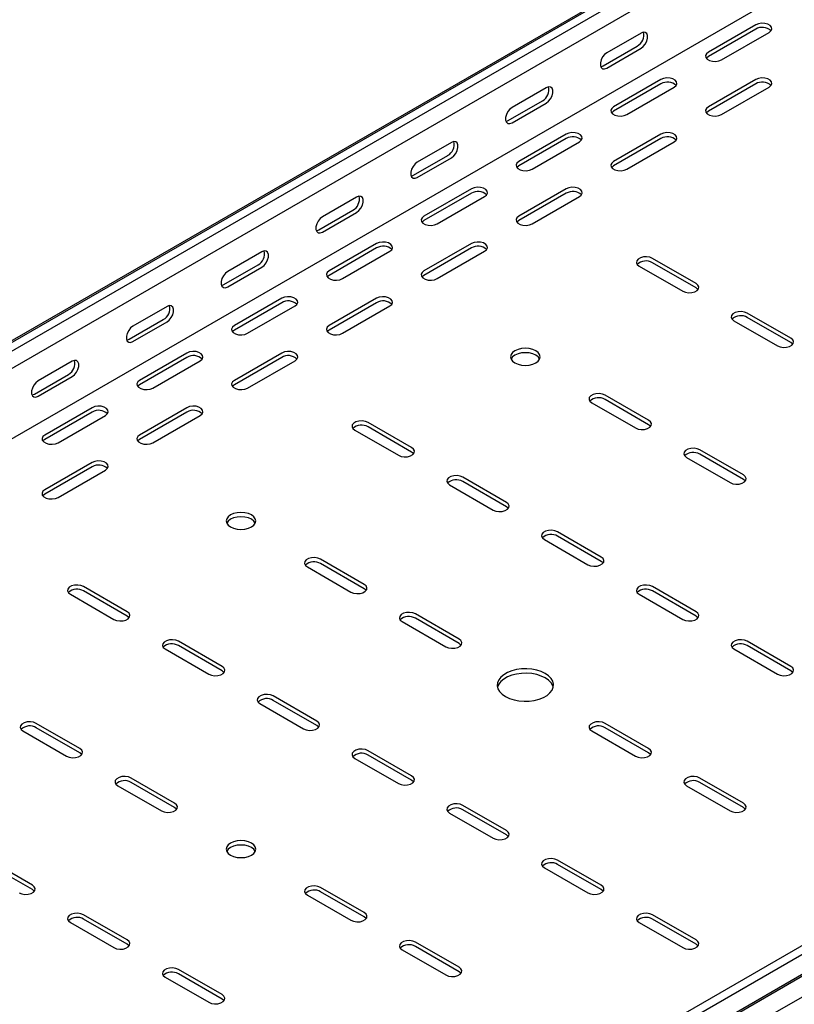
# Model space of a CAD drawing. Units: millimetres. Extents: x 109 to 3838, y 196 to 2931.
# Drawn here: x 1954 to 2243, y 579 to 946 of the extents above; entities that cross this region are included whole.
import ezdxf

# ---------------------------------------------------------------- set-up
doc = ezdxf.new("R2010")
doc.units = ezdxf.units.MM

msp = doc.modelspace()

# ---------------------------------------------------------------- linework, layer by layer
at = {"color": 7, "linetype": 'Continuous', "lineweight": 25}
for p, q in [((1277.23, 437.28), (3398.55, 1661.89)), ((3402.02, 1663.25), (1280.7, 438.64)), ((3404.91, 1661.58), (1283.59, 436.97)), ((3404.91, 1655.22), (1283.59, 430.61)), ((3399.26, 1625.68), (1277.94, 401.07)), ((3744.32, 1465.64), (1623, 241.03)), ((3747.22, 1463.97), (1625.9, 239.36)), ((1629.37, 233.99), (3750.69, 1458.61)), ((1626.37, 231.6), (3747.69, 1456.21)), ((3751.39, 1450.48), (1630.07, 225.87)), ((2228.64, 944.18), (2210.96, 933.98)), ((2185.86, 941.12), (2173.13, 933.78)), ((2228.64, 942.55), (2210.96, 932.34)), ((2215.91, 931.12), (2233.59, 941.33)), ((2171.72, 928.88), (2184.45, 936.22)), ((2173.13, 928.06), (2185.86, 935.41)), ((2193.29, 923.77), (2175.61, 913.57)), ((2193.29, 922.14), (2175.61, 911.93)), ((2228.64, 923.77), (2210.96, 913.57)), ((2228.64, 922.14), (2210.96, 911.93)), ((2150.51, 920.71), (2137.78, 913.37)), ((2180.56, 910.71), (2198.23, 920.92)), ((2215.91, 910.71), (2233.59, 920.92)), ((2136.36, 908.47), (2149.09, 915.81)), ((2137.78, 907.65), (2150.51, 915)), ((2115.15, 900.3), (2102.42, 892.96)), ((2157.93, 903.36), (2140.25, 893.16)), ((2157.93, 901.73), (2140.25, 891.52)), ((2145.2, 890.3), (2162.88, 900.5)), ((2193.29, 903.36), (2175.61, 893.16)), ((2193.29, 901.73), (2175.61, 891.52)), ((2180.56, 890.3), (2198.23, 900.5)), ((2101.01, 888.06), (2113.74, 895.4)), ((2102.42, 887.24), (2115.15, 894.59)), ((2122.57, 882.95), (2104.9, 872.75)), ((2157.93, 882.95), (2140.25, 872.75)), ((2079.79, 879.89), (2067.07, 872.55)), ((2122.57, 881.32), (2104.9, 871.11)), ((2109.85, 869.89), (2127.52, 880.09)), ((2157.93, 881.32), (2140.25, 871.11)), ((2145.2, 869.89), (2162.88, 880.09)), ((2065.65, 867.65), (2078.38, 874.99)), ((2067.07, 866.83), (2079.79, 874.18)), ((2087.22, 862.54), (2069.54, 852.34)), ((2087.22, 860.91), (2069.54, 850.7)), ((2074.49, 849.48), (2092.17, 859.68)), ((2122.57, 862.54), (2104.9, 852.34)), ((2122.57, 860.91), (2104.9, 850.7)), ((2109.85, 849.48), (2127.52, 859.68)), ((2044.44, 859.48), (2031.71, 852.14)), ((2206.37, 847.64), (2190.1, 857.03)), ((2030.3, 847.24), (2043.02, 854.58)), ((2031.71, 846.42), (2044.44, 853.77)), ((2185.15, 854.17), (2201.42, 844.79)), ((2206.37, 846.01), (2190.1, 855.4)), ((2051.86, 842.13), (2034.19, 831.93)), ((2087.22, 842.13), (2069.54, 831.93)), ((2009.08, 839.07), (1996.36, 831.73)), ((2051.86, 840.5), (2034.19, 830.29)), ((2039.14, 829.07), (2056.81, 839.27)), ((2087.22, 840.5), (2069.54, 830.29)), ((2074.49, 829.07), (2092.17, 839.27)), ((1994.94, 826.83), (2007.67, 834.17)), ((2241.72, 827.23), (2225.46, 836.62)), ((2241.72, 825.6), (2225.46, 834.99)), ((1996.36, 826.01), (2009.08, 833.36)), ((2220.51, 833.76), (2236.77, 824.37)), ((2016.51, 821.72), (1998.83, 811.52)), ((2016.51, 820.09), (1998.83, 809.88)), ((2051.86, 821.72), (2034.19, 811.52)), ((2051.86, 820.09), (2034.19, 809.88)), ((1973.73, 818.66), (1961, 811.31)), ((2003.78, 808.66), (2021.46, 818.86)), ((2039.14, 808.66), (2056.81, 818.86)), ((1959.59, 806.42), (1972.31, 813.76)), ((1961, 805.6), (1973.73, 812.95)), ((2188.69, 796.62), (2172.43, 806.01)), ((1981.15, 801.31), (1963.48, 791.11)), ((2016.51, 801.31), (1998.83, 791.11)), ((2167.48, 803.15), (2183.74, 793.76)), ((2188.69, 794.98), (2172.43, 804.37)), ((1981.15, 799.68), (1963.48, 789.47)), ((1968.43, 788.25), (1986.1, 798.45)), ((2016.51, 799.68), (1998.83, 789.47)), ((2003.78, 788.25), (2021.46, 798.45)), ((2100.3, 786.41), (2084.04, 795.8)), ((2100.3, 784.78), (2084.04, 794.17)), ((2079.09, 792.94), (2095.35, 783.55)), ((2202.83, 782.74), (2219.09, 773.35)), ((2224.04, 776.21), (2207.78, 785.6)), ((2224.04, 774.57), (2207.78, 783.96)), ((1981.15, 780.9), (1963.48, 770.7)), ((1981.15, 779.27), (1963.48, 769.06)), ((1968.43, 767.84), (1986.1, 778.04)), ((2135.66, 766), (2119.39, 775.39)), ((2114.44, 772.53), (2130.71, 763.14)), ((2135.66, 764.37), (2119.39, 773.76)), ((2171.01, 745.59), (2154.75, 754.98)), ((2171.01, 743.96), (2154.75, 753.35)), ((2149.8, 752.12), (2166.06, 742.73)), ((2082.62, 735.39), (2066.36, 744.78)), ((2082.62, 733.75), (2066.36, 743.14)), ((2061.41, 741.92), (2077.67, 732.53)), ((1973.02, 731.71), (1989.28, 722.32)), ((1994.23, 725.18), (1977.97, 734.57)), ((1994.23, 723.55), (1977.97, 732.94)), ((2185.15, 731.71), (2201.42, 722.32)), ((2206.37, 725.18), (2190.1, 734.57)), ((2206.37, 723.55), (2190.1, 732.94)), ((2117.98, 714.98), (2101.71, 724.36)), ((2096.77, 721.51), (2113.03, 712.12)), ((2117.98, 713.34), (2101.71, 722.73)), ((2029.59, 704.77), (2013.33, 714.16)), ((2241.72, 704.77), (2225.46, 714.16)), ((2008.38, 711.3), (2024.64, 701.91)), ((2029.59, 703.14), (2013.33, 712.53)), ((2220.51, 711.3), (2236.77, 701.91)), ((2241.72, 703.14), (2225.46, 712.53)), ((2043.73, 690.89), (2060, 681.5)), ((2064.95, 684.36), (2048.68, 693.75)), ((2064.95, 682.73), (2048.68, 692.12)), ((1976.56, 674.16), (1960.29, 683.54)), ((2188.69, 674.16), (2172.43, 683.54)), ((1955.34, 680.69), (1971.61, 671.3)), ((1976.56, 672.52), (1960.29, 681.91)), ((2167.48, 680.69), (2183.74, 671.3)), ((2188.69, 672.52), (2172.43, 681.91)), ((2100.3, 663.95), (2084.04, 673.34)), ((2079.09, 670.48), (2095.35, 661.09)), ((2100.3, 662.32), (2084.04, 671.71)), ((2011.91, 653.75), (1995.65, 663.13)), ((2011.91, 652.11), (1995.65, 661.5)), ((2224.04, 653.75), (2207.78, 663.13)), ((2224.04, 652.11), (2207.78, 661.5)), ((1990.7, 660.28), (2006.96, 650.89)), ((2202.83, 660.28), (2219.09, 650.89)), ((2135.66, 643.54), (2119.39, 652.93)), ((2135.66, 641.91), (2119.39, 651.3)), ((2114.44, 650.07), (2130.71, 640.68)), ((1958.88, 623.13), (1942.62, 632.52)), ((2171.01, 623.13), (2154.75, 632.52)), ((1958.88, 621.5), (1942.62, 630.89)), ((2149.8, 629.66), (2166.06, 620.27)), ((2171.01, 621.5), (2154.75, 630.89)), ((2082.62, 612.93), (2066.36, 622.31)), ((2061.41, 619.46), (2077.67, 610.07)), ((2082.62, 611.29), (2066.36, 620.68)), ((1994.23, 602.72), (1977.97, 612.11)), ((1994.23, 601.09), (1977.97, 610.48)), ((2206.37, 602.72), (2190.1, 612.11)), ((2206.37, 601.09), (2190.1, 610.48)), ((1973.02, 609.25), (1989.28, 599.86)), ((2185.15, 609.25), (2201.42, 599.86)), ((2096.77, 599.05), (2113.03, 589.66)), ((2117.98, 592.51), (2101.71, 601.9)), ((2117.98, 590.88), (2101.71, 600.27)), ((2029.59, 582.31), (2013.33, 591.7)), ((2008.38, 588.84), (2024.64, 579.45)), ((2029.59, 580.68), (2013.33, 590.07))]:
    msp.add_line(p, q, dxfattribs=at)
at = {"color": 7, "linetype": 'Continuous', "lineweight": 25, "flags": 128}
for points in [[(2233.59, 941.33), (2234.29, 941.9), (2234.6, 942.58), (2234.5, 943.28), (2233.98, 943.91), (2233.12, 944.41), (2232.02, 944.71), (2230.81, 944.77), (2229.64, 944.59), (2228.64, 944.18)], [(2185.86, 935.41), (2186.71, 936.07), (2187.45, 936.99), (2188, 938.07), (2188.3, 939.18), (2188.3, 940.17), (2188, 940.93), (2187.45, 941.37), (2186.71, 941.44), (2185.86, 941.12)], [(2173.13, 933.78), (2172.29, 933.12), (2171.54, 932.19), (2170.99, 931.11), (2170.7, 930.01), (2170.7, 929.01), (2170.99, 928.25), (2171.54, 927.81), (2172.29, 927.74), (2173.13, 928.06)], [(2210.96, 933.98), (2210.27, 933.4), (2209.95, 932.73), (2210.06, 932.03), (2210.57, 931.39), (2211.43, 930.89), (2212.53, 930.6), (2213.74, 930.54), (2214.92, 930.72), (2215.91, 931.12)], [(2210.96, 932.34), (2210.27, 931.77), (2210.24, 931.73)], [(2170.82, 928.55), (2170.87, 928.56), (2171.72, 928.88)], [(2198.23, 920.92), (2198.93, 921.49), (2199.25, 922.17), (2199.14, 922.87), (2198.63, 923.5), (2197.77, 924), (2196.67, 924.3), (2195.45, 924.36), (2194.28, 924.18), (2193.29, 923.77)], [(2233.59, 920.92), (2234.29, 921.49), (2234.6, 922.17), (2234.5, 922.87), (2233.98, 923.5), (2233.12, 924), (2232.02, 924.3), (2230.81, 924.36), (2229.64, 924.18), (2228.64, 923.77)], [(2150.51, 915), (2151.35, 915.66), (2152.1, 916.58), (2152.65, 917.66), (2152.94, 918.77), (2152.94, 919.76), (2152.65, 920.52), (2152.1, 920.96), (2151.35, 921.03), (2150.51, 920.71)], [(2137.78, 913.37), (2136.93, 912.7), (2136.19, 911.78), (2135.63, 910.7), (2135.34, 909.6), (2135.34, 908.6), (2135.63, 907.84), (2136.19, 907.4), (2136.93, 907.33), (2137.78, 907.65)], [(2175.61, 913.57), (2174.91, 912.99), (2174.6, 912.31), (2174.7, 911.62), (2175.22, 910.98), (2176.07, 910.48), (2177.18, 910.19), (2178.39, 910.13), (2179.56, 910.31), (2180.56, 910.71)], [(2175.61, 911.93), (2174.91, 911.36), (2174.88, 911.32)], [(2210.96, 913.57), (2210.27, 912.99), (2209.95, 912.31), (2210.06, 911.62), (2210.57, 910.98), (2211.43, 910.48), (2212.53, 910.19), (2213.74, 910.13), (2214.92, 910.31), (2215.91, 910.71)], [(2210.96, 911.93), (2210.27, 911.36), (2210.24, 911.32)], [(2135.47, 908.14), (2135.52, 908.15), (2136.36, 908.47)], [(2162.88, 900.5), (2163.58, 901.08), (2163.89, 901.76), (2163.79, 902.46), (2163.27, 903.09), (2162.41, 903.59), (2161.31, 903.89), (2160.1, 903.95), (2158.93, 903.76), (2157.93, 903.36)], [(2198.23, 900.5), (2198.93, 901.08), (2199.25, 901.76), (2199.14, 902.46), (2198.63, 903.09), (2197.77, 903.59), (2196.67, 903.89), (2195.45, 903.95), (2194.28, 903.76), (2193.29, 903.36)], [(2115.15, 894.59), (2116, 895.25), (2116.74, 896.17), (2117.29, 897.25), (2117.59, 898.36), (2117.59, 899.35), (2117.29, 900.11), (2116.74, 900.55), (2116, 900.62), (2115.15, 900.3)], [(2102.42, 892.96), (2101.58, 892.29), (2100.83, 891.37), (2100.28, 890.29), (2099.98, 889.19), (2099.98, 888.19), (2100.28, 887.43), (2100.83, 886.99), (2101.58, 886.92), (2102.42, 887.24)], [(2140.25, 893.16), (2139.55, 892.58), (2139.24, 891.9), (2139.35, 891.21), (2139.86, 890.57), (2140.72, 890.07), (2141.82, 889.78), (2143.03, 889.72), (2144.21, 889.9), (2145.2, 890.3)], [(2175.61, 893.16), (2174.91, 892.58), (2174.6, 891.9), (2174.7, 891.21), (2175.22, 890.57), (2176.07, 890.07), (2177.18, 889.78), (2178.39, 889.72), (2179.56, 889.9), (2180.56, 890.3)], [(2140.25, 891.52), (2139.55, 890.95), (2139.53, 890.91)], [(2175.61, 891.52), (2174.91, 890.95), (2174.88, 890.91)], [(2100.11, 887.73), (2100.16, 887.74), (2101.01, 888.06)], [(2127.52, 880.09), (2128.22, 880.67), (2128.54, 881.35), (2128.43, 882.05), (2127.92, 882.68), (2127.06, 883.18), (2125.96, 883.48), (2124.74, 883.54), (2123.57, 883.35), (2122.57, 882.95)], [(2162.88, 880.09), (2163.58, 880.67), (2163.89, 881.35), (2163.79, 882.05), (2163.27, 882.68), (2162.41, 883.18), (2161.31, 883.48), (2160.1, 883.54), (2158.93, 883.35), (2157.93, 882.95)], [(2079.79, 874.18), (2080.64, 874.84), (2081.39, 875.76), (2081.94, 876.84), (2082.23, 877.95), (2082.23, 878.94), (2081.94, 879.7), (2081.39, 880.14), (2080.64, 880.21), (2079.79, 879.89)], [(2067.07, 872.55), (2066.22, 871.88), (2065.48, 870.96), (2064.92, 869.88), (2064.63, 868.78), (2064.63, 867.78), (2064.92, 867.02), (2065.48, 866.58), (2066.22, 866.51), (2067.07, 866.83)], [(2104.9, 872.75), (2104.2, 872.17), (2103.88, 871.49), (2103.99, 870.8), (2104.5, 870.16), (2105.36, 869.66), (2106.47, 869.37), (2107.68, 869.31), (2108.85, 869.49), (2109.85, 869.89)], [(2104.9, 871.11), (2104.2, 870.54), (2104.17, 870.5)], [(2140.25, 872.75), (2139.55, 872.17), (2139.24, 871.49), (2139.35, 870.8), (2139.86, 870.16), (2140.72, 869.66), (2141.82, 869.37), (2143.03, 869.31), (2144.21, 869.49), (2145.2, 869.89)], [(2140.25, 871.11), (2139.55, 870.54), (2139.53, 870.5)], [(2064.76, 867.32), (2064.81, 867.33), (2065.65, 867.65)], [(2044.44, 853.77), (2045.29, 854.43), (2046.03, 855.35), (2046.58, 856.43), (2046.88, 857.54), (2046.88, 858.53), (2046.58, 859.29), (2046.03, 859.73), (2045.29, 859.8), (2044.44, 859.48)], [(2092.17, 859.68), (2092.87, 860.26), (2093.18, 860.94), (2093.07, 861.64), (2092.56, 862.27), (2091.7, 862.77), (2090.6, 863.06), (2089.39, 863.13), (2088.21, 862.94), (2087.22, 862.54)], [(2127.52, 859.68), (2128.22, 860.26), (2128.54, 860.94), (2128.43, 861.64), (2127.92, 862.27), (2127.06, 862.77), (2125.96, 863.06), (2124.74, 863.13), (2123.57, 862.94), (2122.57, 862.54)], [(2190.1, 857.03), (2189.11, 857.43), (2187.93, 857.62), (2186.72, 857.55), (2185.62, 857.26), (2184.76, 856.76), (2184.25, 856.13), (2184.14, 855.43), (2184.46, 854.75), (2185.15, 854.17)], [(2069.54, 852.34), (2068.84, 851.76), (2068.53, 851.08), (2068.64, 850.39), (2069.15, 849.75), (2070.01, 849.25), (2071.11, 848.96), (2072.32, 848.9), (2073.5, 849.08), (2074.49, 849.48)], [(2104.9, 852.34), (2104.2, 851.76), (2103.88, 851.08), (2103.99, 850.39), (2104.5, 849.75), (2105.36, 849.25), (2106.47, 848.96), (2107.68, 848.9), (2108.85, 849.08), (2109.85, 849.48)], [(2031.71, 852.14), (2030.86, 851.47), (2030.12, 850.55), (2029.57, 849.47), (2029.27, 848.37), (2029.27, 847.37), (2029.57, 846.61), (2030.12, 846.17), (2030.86, 846.1), (2031.71, 846.42)], [(2069.54, 850.7), (2068.84, 850.13), (2068.81, 850.09)], [(2104.9, 850.7), (2104.2, 850.13), (2104.17, 850.09)], [(2029.4, 846.91), (2029.45, 846.92), (2030.3, 847.24)], [(2201.42, 844.79), (2202.41, 844.38), (2203.59, 844.2), (2204.8, 844.26), (2205.9, 844.56), (2206.76, 845.05), (2207.27, 845.69), (2207.38, 846.39), (2207.06, 847.07), (2206.37, 847.64)], [(2207.09, 845.4), (2207.06, 845.43), (2206.37, 846.01)], [(2056.81, 839.27), (2057.51, 839.85), (2057.83, 840.53), (2057.72, 841.23), (2057.21, 841.86), (2056.35, 842.36), (2055.24, 842.65), (2054.03, 842.72), (2052.86, 842.53), (2051.86, 842.13)], [(2092.17, 839.27), (2092.87, 839.85), (2093.18, 840.53), (2093.07, 841.23), (2092.56, 841.86), (2091.7, 842.36), (2090.6, 842.65), (2089.39, 842.72), (2088.21, 842.53), (2087.22, 842.13)], [(2009.08, 833.36), (2009.93, 834.02), (2010.67, 834.94), (2011.23, 836.02), (2011.52, 837.13), (2011.52, 838.12), (2011.23, 838.88), (2010.67, 839.32), (2009.93, 839.39), (2009.08, 839.07)], [(2225.46, 836.62), (2224.46, 837.02), (2223.29, 837.21), (2222.08, 837.14), (2220.98, 836.85), (2220.12, 836.35), (2219.6, 835.72), (2219.5, 835.02), (2219.81, 834.34), (2220.51, 833.76)], [(1996.36, 831.73), (1995.51, 831.06), (1994.77, 830.14), (1994.21, 829.06), (1993.92, 827.96), (1993.92, 826.96), (1994.21, 826.2), (1994.77, 825.76), (1995.51, 825.69), (1996.36, 826.01)], [(2034.19, 831.93), (2033.49, 831.35), (2033.17, 830.67), (2033.28, 829.97), (2033.79, 829.34), (2034.65, 828.84), (2035.76, 828.55), (2036.97, 828.49), (2038.14, 828.67), (2039.14, 829.07)], [(2034.19, 830.29), (2033.49, 829.72), (2033.46, 829.68)], [(2069.54, 831.93), (2068.84, 831.35), (2068.53, 830.67), (2068.64, 829.97), (2069.15, 829.34), (2070.01, 828.84), (2071.11, 828.55), (2072.32, 828.49), (2073.5, 828.67), (2074.49, 829.07)], [(2069.54, 830.29), (2068.84, 829.72), (2068.81, 829.68)], [(1994.05, 826.5), (1994.1, 826.51), (1994.94, 826.83)], [(2236.77, 824.37), (2237.77, 823.97), (2238.94, 823.79), (2240.15, 823.85), (2241.25, 824.15), (2242.11, 824.64), (2242.63, 825.28), (2242.73, 825.98), (2242.42, 826.66), (2241.72, 827.23)], [(2146.62, 822.54), (2145.48, 823.04), (2144.15, 823.36), (2142.73, 823.47), (2141.3, 823.36), (2139.98, 823.04), (2138.84, 822.54), (2137.96, 821.88), (2137.41, 821.11), (2137.23, 820.29), (2137.41, 819.47), (2137.96, 818.71), (2138.84, 818.05), (2139.98, 817.54), (2141.3, 817.23), (2142.73, 817.12), (2144.15, 817.23), (2145.48, 817.54), (2146.62, 818.05), (2147.49, 818.71), (2148.04, 819.47), (2148.23, 820.29), (2148.04, 821.11), (2147.49, 821.88), (2146.62, 822.54)], [(2242.45, 824.99), (2242.42, 825.02), (2241.72, 825.6)], [(2021.46, 818.86), (2022.16, 819.44), (2022.47, 820.12), (2022.36, 820.82), (2021.85, 821.45), (2020.99, 821.95), (2019.89, 822.24), (2018.68, 822.31), (2017.5, 822.12), (2016.51, 821.72)], [(2056.81, 818.86), (2057.51, 819.44), (2057.83, 820.12), (2057.72, 820.82), (2057.21, 821.45), (2056.35, 821.95), (2055.24, 822.24), (2054.03, 822.31), (2052.86, 822.12), (2051.86, 821.72)], [(2148.04, 819.48), (2148.04, 819.48), (2147.49, 820.25), (2146.62, 820.9), (2145.48, 821.41), (2144.15, 821.73), (2142.73, 821.83), (2141.3, 821.73), (2139.98, 821.41), (2138.84, 820.9), (2137.96, 820.25), (2137.41, 819.48), (2137.41, 819.48)], [(1973.73, 812.95), (1974.57, 813.61), (1975.32, 814.53), (1975.87, 815.61), (1976.17, 816.72), (1976.17, 817.71), (1975.87, 818.47), (1975.32, 818.91), (1974.57, 818.98), (1973.73, 818.66)], [(1961, 811.31), (1960.15, 810.65), (1959.41, 809.73), (1958.86, 808.65), (1958.56, 807.55), (1958.56, 806.55), (1958.86, 805.79), (1959.41, 805.35), (1960.15, 805.28), (1961, 805.6)], [(1998.83, 811.52), (1998.13, 810.94), (1997.82, 810.26), (1997.92, 809.56), (1998.44, 808.93), (1999.3, 808.43), (2000.4, 808.14), (2001.61, 808.07), (2002.78, 808.26), (2003.78, 808.66)], [(1998.83, 809.88), (1998.13, 809.31), (1998.1, 809.27)], [(2034.19, 811.52), (2033.49, 810.94), (2033.17, 810.26), (2033.28, 809.56), (2033.79, 808.93), (2034.65, 808.43), (2035.76, 808.14), (2036.97, 808.07), (2038.14, 808.26), (2039.14, 808.66)], [(2034.19, 809.88), (2033.49, 809.31), (2033.46, 809.27)], [(1958.69, 806.09), (1958.74, 806.1), (1959.59, 806.42)], [(2172.43, 806.01), (2171.43, 806.41), (2170.26, 806.59), (2169.04, 806.53), (2167.94, 806.23), (2167.08, 805.74), (2166.57, 805.1), (2166.46, 804.4), (2166.78, 803.72), (2167.48, 803.15)], [(1986.1, 798.45), (1986.8, 799.03), (1987.11, 799.71), (1987.01, 800.41), (1986.5, 801.04), (1985.64, 801.54), (1984.53, 801.83), (1983.32, 801.9), (1982.15, 801.71), (1981.15, 801.31)], [(2021.46, 798.45), (2022.16, 799.03), (2022.47, 799.71), (2022.36, 800.41), (2021.85, 801.04), (2020.99, 801.54), (2019.89, 801.83), (2018.68, 801.9), (2017.5, 801.71), (2016.51, 801.31)], [(2084.04, 795.8), (2083.04, 796.2), (2081.87, 796.38), (2080.66, 796.32), (2079.55, 796.03), (2078.7, 795.53), (2078.18, 794.89), (2078.08, 794.2), (2078.39, 793.52), (2079.09, 792.94)], [(2183.74, 793.76), (2184.73, 793.36), (2185.91, 793.18), (2187.12, 793.24), (2188.22, 793.53), (2189.08, 794.03), (2189.59, 794.67), (2189.7, 795.36), (2189.39, 796.04), (2188.69, 796.62)], [(2189.42, 794.37), (2189.39, 794.41), (2188.69, 794.98)], [(1963.48, 791.11), (1962.78, 790.53), (1962.46, 789.85), (1962.57, 789.15), (1963.08, 788.52), (1963.94, 788.02), (1965.04, 787.73), (1966.26, 787.66), (1967.43, 787.85), (1968.43, 788.25)], [(1998.83, 791.11), (1998.13, 790.53), (1997.82, 789.85), (1997.92, 789.15), (1998.44, 788.52), (1999.3, 788.02), (2000.4, 787.73), (2001.61, 787.66), (2002.78, 787.85), (2003.78, 788.25)], [(1963.48, 789.47), (1962.78, 788.9), (1962.75, 788.86)], [(1998.83, 789.47), (1998.13, 788.9), (1998.1, 788.86)], [(2095.35, 783.55), (2096.35, 783.15), (2097.52, 782.97), (2098.73, 783.03), (2099.83, 783.33), (2100.69, 783.82), (2101.21, 784.46), (2101.31, 785.16), (2101, 785.84), (2100.3, 786.41)], [(2101.03, 784.17), (2101, 784.2), (2100.3, 784.78)], [(2207.78, 785.6), (2206.79, 786), (2205.61, 786.18), (2204.4, 786.12), (2203.3, 785.82), (2202.44, 785.33), (2201.93, 784.69), (2201.82, 783.99), (2202.13, 783.31), (2202.83, 782.74)], [(1986.1, 778.04), (1986.8, 778.62), (1987.11, 779.3), (1987.01, 780), (1986.5, 780.63), (1985.64, 781.13), (1984.53, 781.42), (1983.32, 781.49), (1982.15, 781.3), (1981.15, 780.9)], [(2119.39, 775.39), (2118.4, 775.79), (2117.22, 775.97), (2116.01, 775.91), (2114.91, 775.62), (2114.05, 775.12), (2113.54, 774.48), (2113.43, 773.79), (2113.75, 773.11), (2114.44, 772.53)], [(2219.09, 773.35), (2220.09, 772.95), (2221.26, 772.77), (2222.48, 772.83), (2223.58, 773.12), (2224.44, 773.62), (2224.95, 774.26), (2225.06, 774.95), (2224.74, 775.63), (2224.04, 776.21)], [(2224.77, 773.96), (2224.74, 774), (2224.04, 774.57)], [(1963.48, 770.7), (1962.78, 770.12), (1962.46, 769.44), (1962.57, 768.74), (1963.08, 768.11), (1963.94, 767.61), (1965.04, 767.32), (1966.26, 767.25), (1967.43, 767.44), (1968.43, 767.84)], [(1963.48, 769.06), (1962.78, 768.49), (1962.75, 768.45)], [(2130.71, 763.14), (2131.7, 762.74), (2132.88, 762.56), (2134.09, 762.62), (2135.19, 762.92), (2136.05, 763.41), (2136.56, 764.05), (2136.67, 764.75), (2136.35, 765.43), (2135.66, 766)], [(2136.38, 763.76), (2136.35, 763.79), (2135.66, 764.37)], [(2040.55, 761.31), (2039.41, 761.81), (2038.08, 762.13), (2036.66, 762.24), (2035.24, 762.13), (2033.91, 761.81), (2032.77, 761.31), (2031.9, 760.65), (2031.35, 759.88), (2031.16, 759.06), (2031.35, 758.24), (2031.9, 757.47), (2032.77, 756.82), (2033.91, 756.31), (2035.24, 756), (2036.66, 755.89), (2038.08, 756), (2039.41, 756.31), (2040.55, 756.82), (2041.42, 757.47), (2041.97, 758.24), (2042.16, 759.06), (2041.97, 759.88), (2041.42, 760.65), (2040.55, 761.31)], [(2041.98, 758.25), (2041.97, 758.25), (2041.42, 759.02), (2040.55, 759.67), (2039.41, 760.18), (2038.08, 760.5), (2036.66, 760.6), (2035.24, 760.5), (2033.91, 760.18), (2032.77, 759.67), (2031.9, 759.02), (2031.35, 758.25), (2031.35, 758.25)], [(2154.75, 754.98), (2153.75, 755.38), (2152.58, 755.56), (2151.37, 755.5), (2150.27, 755.21), (2149.41, 754.71), (2148.89, 754.07), (2148.79, 753.38), (2149.1, 752.7), (2149.8, 752.12)], [(2066.36, 744.78), (2065.36, 745.18), (2064.19, 745.36), (2062.98, 745.3), (2061.88, 745), (2061.02, 744.51), (2060.5, 743.87), (2060.4, 743.17), (2060.71, 742.49), (2061.41, 741.92)], [(2166.06, 742.73), (2167.06, 742.33), (2168.23, 742.15), (2169.44, 742.21), (2170.54, 742.51), (2171.4, 743), (2171.92, 743.64), (2172.02, 744.34), (2171.71, 745.02), (2171.01, 745.59)], [(2171.74, 743.35), (2171.71, 743.38), (2171.01, 743.96)], [(1977.97, 734.57), (1976.98, 734.97), (1975.8, 735.15), (1974.59, 735.09), (1973.49, 734.8), (1972.63, 734.3), (1972.12, 733.66), (1972.01, 732.97), (1972.32, 732.29), (1973.02, 731.71)], [(2077.67, 732.53), (2078.67, 732.13), (2079.84, 731.94), (2081.05, 732.01), (2082.16, 732.3), (2083.02, 732.8), (2083.53, 733.43), (2083.63, 734.13), (2083.32, 734.81), (2082.62, 735.39)], [(2190.1, 734.57), (2189.11, 734.97), (2187.93, 735.15), (2186.72, 735.09), (2185.62, 734.8), (2184.76, 734.3), (2184.25, 733.66), (2184.14, 732.97), (2184.46, 732.29), (2185.15, 731.71)], [(2083.35, 733.14), (2083.32, 733.18), (2082.62, 733.75)], [(1989.28, 722.32), (1990.28, 721.92), (1991.45, 721.74), (1992.67, 721.8), (1993.77, 722.1), (1994.63, 722.59), (1995.14, 723.23), (1995.25, 723.93), (1994.93, 724.61), (1994.23, 725.18)], [(2101.71, 724.36), (2100.72, 724.77), (2099.54, 724.95), (2098.33, 724.89), (2097.23, 724.59), (2096.37, 724.1), (2095.86, 723.46), (2095.75, 722.76), (2096.07, 722.08), (2096.77, 721.51)], [(2201.42, 722.32), (2202.41, 721.92), (2203.59, 721.74), (2204.8, 721.8), (2205.9, 722.1), (2206.76, 722.59), (2207.27, 723.23), (2207.38, 723.93), (2207.06, 724.61), (2206.37, 725.18)], [(1994.96, 722.94), (1994.93, 722.97), (1994.23, 723.55)], [(2207.09, 722.94), (2207.06, 722.97), (2206.37, 723.55)], [(2013.33, 714.16), (2012.33, 714.56), (2011.16, 714.74), (2009.95, 714.68), (2008.84, 714.39), (2007.98, 713.89), (2007.47, 713.25), (2007.36, 712.55), (2007.68, 711.88), (2008.38, 711.3)], [(2113.03, 712.12), (2114.02, 711.72), (2115.2, 711.53), (2116.41, 711.6), (2117.51, 711.89), (2118.37, 712.39), (2118.88, 713.02), (2118.99, 713.72), (2118.68, 714.4), (2117.98, 714.98)], [(2118.7, 712.73), (2118.68, 712.77), (2117.98, 713.34)], [(2225.46, 714.16), (2224.46, 714.56), (2223.29, 714.74), (2222.08, 714.68), (2220.98, 714.39), (2220.12, 713.89), (2219.6, 713.25), (2219.5, 712.55), (2219.81, 711.88), (2220.51, 711.3)], [(2024.64, 701.91), (2025.64, 701.51), (2026.81, 701.33), (2028.02, 701.39), (2029.12, 701.69), (2029.98, 702.18), (2030.5, 702.82), (2030.6, 703.52), (2030.29, 704.2), (2029.59, 704.77)], [(2030.32, 702.53), (2030.29, 702.56), (2029.59, 703.14)], [(2135.3, 693.55), (2136.79, 692.83), (2138.49, 692.29), (2140.32, 691.93), (2142.24, 691.78), (2144.18, 691.83), (2146.06, 692.08), (2147.84, 692.54), (2149.43, 693.17), (2150.81, 693.96), (2151.9, 694.88), (2152.68, 695.91), (2153.13, 696.99), (2153.22, 698.11), (2152.95, 699.22), (2152.33, 700.28), (2151.39, 701.26), (2150.15, 702.12), (2148.66, 702.83), (2146.97, 703.38), (2145.13, 703.73), (2143.21, 703.89), (2141.28, 703.83), (2139.39, 703.58), (2137.62, 703.13), (2136.02, 702.49), (2134.65, 701.7), (2133.55, 700.78), (2132.77, 699.76), (2132.33, 698.67), (2132.24, 697.55), (2132.51, 696.44), (2133.12, 695.38), (2134.06, 694.41), (2135.3, 693.55)], [(2153.13, 697.02), (2152.95, 697.59), (2152.33, 698.65), (2151.39, 699.62), (2150.15, 700.48), (2148.66, 701.2), (2146.97, 701.74), (2145.13, 702.1), (2143.21, 702.25), (2141.28, 702.2), (2139.39, 701.95), (2137.62, 701.49), (2136.02, 700.86), (2134.65, 700.07), (2133.55, 699.15), (2132.77, 698.12), (2132.33, 697.04), (2132.32, 697.02)], [(2236.77, 701.91), (2237.77, 701.51), (2238.94, 701.33), (2240.15, 701.39), (2241.25, 701.69), (2242.11, 702.18), (2242.63, 702.82), (2242.73, 703.52), (2242.42, 704.2), (2241.72, 704.77)], [(2242.45, 702.53), (2242.42, 702.56), (2241.72, 703.14)], [(2048.68, 693.75), (2047.69, 694.15), (2046.51, 694.33), (2045.3, 694.27), (2044.2, 693.98), (2043.34, 693.48), (2042.83, 692.84), (2042.72, 692.14), (2043.03, 691.47), (2043.73, 690.89)], [(1960.29, 683.54), (1959.3, 683.95), (1958.12, 684.13), (1956.91, 684.07), (1955.81, 683.77), (1954.95, 683.27), (1954.44, 682.64), (1954.33, 681.94), (1954.65, 681.26), (1955.34, 680.69)], [(2060, 681.5), (2060.99, 681.1), (2062.17, 680.92), (2063.38, 680.98), (2064.48, 681.28), (2065.34, 681.77), (2065.85, 682.41), (2065.96, 683.11), (2065.64, 683.79), (2064.95, 684.36)], [(2172.43, 683.54), (2171.43, 683.95), (2170.26, 684.13), (2169.04, 684.07), (2167.94, 683.77), (2167.08, 683.27), (2166.57, 682.64), (2166.46, 681.94), (2166.78, 681.26), (2167.48, 680.69)], [(2065.67, 682.12), (2065.64, 682.15), (2064.95, 682.73)], [(1971.61, 671.3), (1972.6, 670.9), (1973.78, 670.71), (1974.99, 670.78), (1976.09, 671.07), (1976.95, 671.57), (1977.46, 672.2), (1977.57, 672.9), (1977.25, 673.58), (1976.56, 674.16)], [(1977.28, 671.91), (1977.25, 671.95), (1976.56, 672.52)], [(2084.04, 673.34), (2083.04, 673.74), (2081.87, 673.92), (2080.66, 673.86), (2079.55, 673.57), (2078.7, 673.07), (2078.18, 672.43), (2078.08, 671.73), (2078.39, 671.06), (2079.09, 670.48)], [(2183.74, 671.3), (2184.73, 670.9), (2185.91, 670.71), (2187.12, 670.78), (2188.22, 671.07), (2189.08, 671.57), (2189.59, 672.2), (2189.7, 672.9), (2189.39, 673.58), (2188.69, 674.16)], [(2189.42, 671.91), (2189.39, 671.95), (2188.69, 672.52)], [(1995.65, 663.13), (1994.65, 663.54), (1993.48, 663.72), (1992.27, 663.66), (1991.17, 663.36), (1990.31, 662.86), (1989.79, 662.23), (1989.69, 661.53), (1990, 660.85), (1990.7, 660.28)], [(2095.35, 661.09), (2096.35, 660.69), (2097.52, 660.51), (2098.73, 660.57), (2099.83, 660.87), (2100.69, 661.36), (2101.21, 662), (2101.31, 662.7), (2101, 663.38), (2100.3, 663.95)], [(2101.03, 661.71), (2101, 661.74), (2100.3, 662.32)], [(2207.78, 663.13), (2206.79, 663.54), (2205.61, 663.72), (2204.4, 663.66), (2203.3, 663.36), (2202.44, 662.86), (2201.93, 662.23), (2201.82, 661.53), (2202.13, 660.85), (2202.83, 660.28)], [(2006.96, 650.89), (2007.96, 650.49), (2009.13, 650.3), (2010.34, 650.37), (2011.44, 650.66), (2012.3, 651.16), (2012.82, 651.79), (2012.92, 652.49), (2012.61, 653.17), (2011.91, 653.75)], [(2012.64, 651.5), (2012.61, 651.54), (2011.91, 652.11)], [(2119.39, 652.93), (2118.4, 653.33), (2117.22, 653.51), (2116.01, 653.45), (2114.91, 653.16), (2114.05, 652.66), (2113.54, 652.02), (2113.43, 651.32), (2113.75, 650.65), (2114.44, 650.07)], [(2219.09, 650.89), (2220.09, 650.49), (2221.26, 650.3), (2222.48, 650.37), (2223.58, 650.66), (2224.44, 651.16), (2224.95, 651.79), (2225.06, 652.49), (2224.74, 653.17), (2224.04, 653.75)], [(2224.77, 651.5), (2224.74, 651.54), (2224.04, 652.11)], [(2130.71, 640.68), (2131.7, 640.28), (2132.88, 640.1), (2134.09, 640.16), (2135.19, 640.46), (2136.05, 640.95), (2136.56, 641.59), (2136.67, 642.29), (2136.35, 642.97), (2135.66, 643.54)], [(2032.77, 634.36), (2033.91, 633.85), (2035.24, 633.53), (2036.66, 633.43), (2038.08, 633.53), (2039.41, 633.85), (2040.55, 634.36), (2041.42, 635.01), (2041.97, 635.78), (2042.16, 636.6), (2041.97, 637.42), (2041.42, 638.19), (2040.55, 638.85), (2039.41, 639.35), (2038.08, 639.67), (2036.66, 639.78), (2035.24, 639.67), (2033.91, 639.35), (2032.77, 638.85), (2031.9, 638.19), (2031.35, 637.42), (2031.16, 636.6), (2031.35, 635.78), (2031.9, 635.01), (2032.77, 634.36)], [(2136.38, 641.3), (2136.35, 641.33), (2135.66, 641.91)], [(2041.98, 635.78), (2041.97, 635.79), (2041.42, 636.56), (2040.55, 637.21), (2039.41, 637.72), (2038.08, 638.03), (2036.66, 638.14), (2035.24, 638.03), (2033.91, 637.72), (2032.77, 637.21), (2031.9, 636.56), (2031.35, 635.79), (2031.35, 635.78)], [(2154.75, 632.52), (2153.75, 632.92), (2152.58, 633.1), (2151.37, 633.04), (2150.27, 632.75), (2149.41, 632.25), (2148.89, 631.61), (2148.79, 630.91), (2149.1, 630.24), (2149.8, 629.66)], [(1953.93, 620.27), (1954.93, 619.87), (1956.1, 619.69), (1957.31, 619.75), (1958.41, 620.05), (1959.27, 620.54), (1959.79, 621.18), (1959.89, 621.88), (1959.58, 622.56), (1958.88, 623.13)], [(1959.61, 620.88), (1959.58, 620.92), (1958.88, 621.5)], [(2066.36, 622.31), (2065.36, 622.72), (2064.19, 622.9), (2062.98, 622.84), (2061.88, 622.54), (2061.02, 622.04), (2060.5, 621.41), (2060.4, 620.71), (2060.71, 620.03), (2061.41, 619.46)], [(2166.06, 620.27), (2167.06, 619.87), (2168.23, 619.69), (2169.44, 619.75), (2170.54, 620.05), (2171.4, 620.54), (2171.92, 621.18), (2172.02, 621.88), (2171.71, 622.56), (2171.01, 623.13)], [(2171.74, 620.88), (2171.71, 620.92), (2171.01, 621.5)], [(1977.97, 612.11), (1976.98, 612.51), (1975.8, 612.69), (1974.59, 612.63), (1973.49, 612.34), (1972.63, 611.84), (1972.12, 611.2), (1972.01, 610.5), (1972.32, 609.83), (1973.02, 609.25)], [(2077.67, 610.07), (2078.67, 609.67), (2079.84, 609.48), (2081.05, 609.54), (2082.16, 609.84), (2083.02, 610.34), (2083.53, 610.97), (2083.63, 611.67), (2083.32, 612.35), (2082.62, 612.93)], [(2083.35, 610.68), (2083.32, 610.72), (2082.62, 611.29)], [(2190.1, 612.11), (2189.11, 612.51), (2187.93, 612.69), (2186.72, 612.63), (2185.62, 612.34), (2184.76, 611.84), (2184.25, 611.2), (2184.14, 610.5), (2184.46, 609.83), (2185.15, 609.25)], [(1989.28, 599.86), (1990.28, 599.46), (1991.45, 599.28), (1992.67, 599.34), (1993.77, 599.64), (1994.63, 600.13), (1995.14, 600.77), (1995.25, 601.47), (1994.93, 602.15), (1994.23, 602.72)], [(2201.42, 599.86), (2202.41, 599.46), (2203.59, 599.28), (2204.8, 599.34), (2205.9, 599.64), (2206.76, 600.13), (2207.27, 600.77), (2207.38, 601.47), (2207.06, 602.15), (2206.37, 602.72)], [(1994.96, 600.47), (1994.93, 600.51), (1994.23, 601.09)], [(2101.71, 601.9), (2100.72, 602.31), (2099.54, 602.49), (2098.33, 602.43), (2097.23, 602.13), (2096.37, 601.63), (2095.86, 601), (2095.75, 600.3), (2096.07, 599.62), (2096.77, 599.05)], [(2207.09, 600.47), (2207.06, 600.51), (2206.37, 601.09)], [(2013.33, 591.7), (2012.33, 592.1), (2011.16, 592.28), (2009.95, 592.22), (2008.84, 591.92), (2007.98, 591.43), (2007.47, 590.79), (2007.36, 590.09), (2007.68, 589.42), (2008.38, 588.84)], [(2113.03, 589.66), (2114.02, 589.26), (2115.2, 589.07), (2116.41, 589.13), (2117.51, 589.43), (2118.37, 589.93), (2118.88, 590.56), (2118.99, 591.26), (2118.68, 591.94), (2117.98, 592.51)], [(2118.7, 590.27), (2118.68, 590.31), (2117.98, 590.88)], [(2024.64, 579.45), (2025.64, 579.05), (2026.81, 578.87), (2028.02, 578.93), (2029.12, 579.23), (2029.98, 579.72), (2030.5, 580.36), (2030.6, 581.06), (2030.29, 581.74), (2029.59, 582.31)], [(2030.32, 580.06), (2030.29, 580.1), (2029.59, 580.68)]]:
    msp.add_lwpolyline(points, dxfattribs=at)
at = {"color": 7, "linetype": 'Continuous', "lineweight": 25}
for centre, start, end in [((2182.14, 940.36), 299.0906, 13.2284), ((2231.07, 938.49), 46.7844, 120.9049), ((2195.72, 918.08), 46.7844, 120.9049), ((2231.07, 918.08), 46.7844, 120.9049), ((2146.79, 919.95), 299.0906, 13.2284), ((2111.43, 899.54), 299.0906, 13.2284), ((2160.36, 897.67), 46.7844, 120.9049), ((2195.72, 897.67), 46.7844, 120.9049), ((2125.01, 877.25), 46.7844, 120.9049), ((2160.36, 877.25), 46.7844, 120.9049), ((2076.08, 879.13), 299.0906, 13.2284), ((2040.72, 858.72), 299.0906, 13.2284), ((2089.65, 856.84), 46.7844, 120.9049), ((2125.01, 856.84), 46.7844, 120.9049), ((2187.67, 851.33), 59.0951, 133.2156), ((2005.37, 838.31), 299.0906, 13.2284), ((2054.3, 836.43), 46.7844, 120.9049), ((2089.65, 836.43), 46.7844, 120.9049), ((2223.03, 830.92), 59.0951, 133.2156), ((2018.94, 816.02), 46.7844, 120.9049), ((2054.3, 816.02), 46.7844, 120.9049), ((1970.01, 817.9), 299.0906, 13.2284), ((2169.99, 800.31), 59.0951, 133.2156), ((1983.59, 795.61), 46.7844, 120.9049), ((2018.94, 795.61), 46.7844, 120.9049), ((2081.6, 790.1), 59.0951, 133.2156), ((2205.35, 779.9), 59.0951, 133.2156), ((1983.59, 775.2), 46.7844, 120.9049), ((2116.96, 769.69), 59.0951, 133.2156), ((2152.31, 749.28), 59.0951, 133.2156), ((2063.93, 739.08), 59.0951, 133.2156), ((1975.54, 728.87), 59.0951, 133.2156), ((2187.67, 728.87), 59.0951, 133.2156), ((2099.28, 718.67), 59.0951, 133.2156), ((2010.89, 708.46), 59.0951, 133.2156), ((2223.03, 708.46), 59.0951, 133.2156), ((2046.25, 688.05), 59.0951, 133.2156), ((1957.86, 677.85), 59.0951, 133.2156), ((2169.99, 677.85), 59.0951, 133.2156), ((2081.6, 667.64), 59.0951, 133.2156), ((1993.22, 657.44), 59.0951, 133.2156), ((2205.35, 657.44), 59.0951, 133.2156), ((2116.96, 647.23), 59.0951, 133.2156), ((2152.31, 626.82), 59.0951, 133.2156), ((2063.93, 616.62), 59.0951, 133.2156), ((1975.54, 606.41), 59.0951, 133.2156), ((2187.67, 606.41), 59.0951, 133.2156), ((2099.28, 596.21), 59.0951, 133.2156), ((2010.89, 586), 59.0951, 133.2156)]:
    msp.add_arc(centre, 4.74, start, end, dxfattribs=at)

doc.saveas('drawing.dxf')
